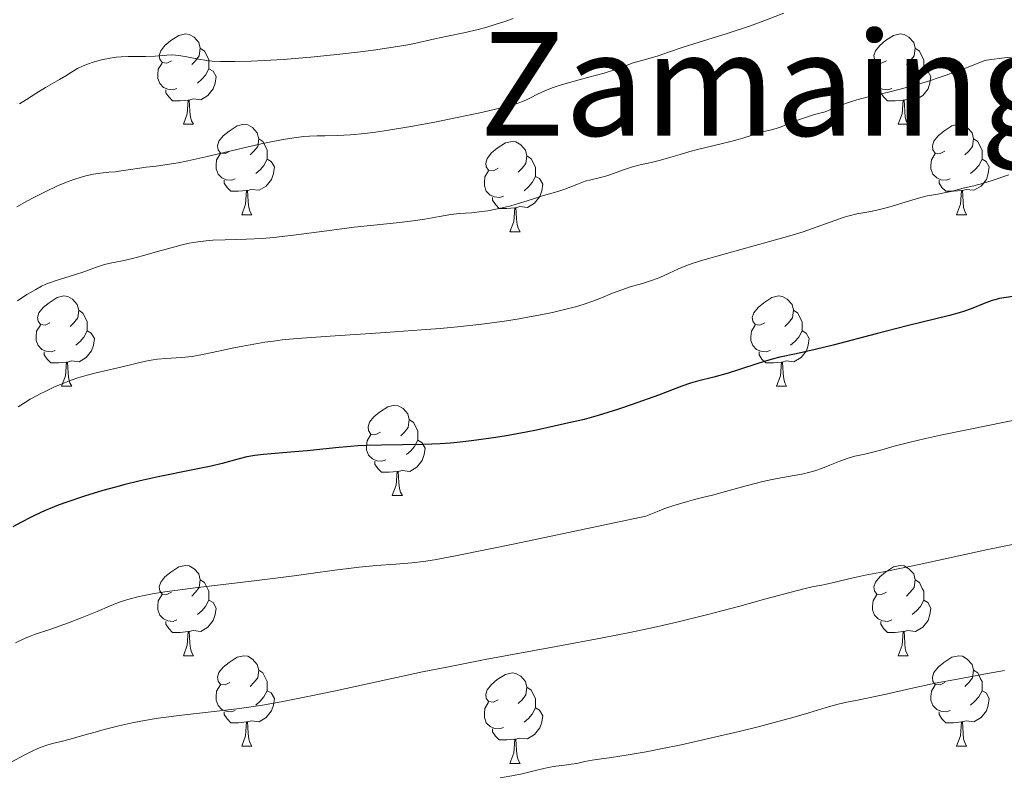
# Model space of a CAD drawing. Units: metres. Extents: x 657247 to 661770, y 4750659 to 4753732.
# Drawn here: x 658476 to 658586, y 4752286 to 4752370 of the extents above; entities that cross this region are included whole.
import ezdxf
from ezdxf.enums import TextEntityAlignment as Align

# ---------------------------------------------------------------- set-up
doc = ezdxf.new("R2010")
doc.units = ezdxf.units.M
doc.header["$MEASUREMENT"] = 0
for name, color, linetype, lineweight in [('Carátula', 7, 'Continuous', 0), ('Elementos auxiliares', 7, 'Continuous', 0), ('Entidades rústicas y varios', 7, 'Continuous', 0), ('Relieve y altimetría', 7, 'Continuous', 0), ('Textos de rotulación', 7, 'Continuous', 0)]:
    doc.layers.add(name, color=color, linetype=linetype, lineweight=lineweight)
doc.styles.add('Style-times', font='times.shx', dxfattribs={"bigfont": 'timesbig.shx'})

msp = doc.modelspace()

# ---------------------------------------------------------------- linework, layer by layer
at = {"layer": 'Carátula', "color": 7, "linetype": 'Continuous', "lineweight": 0}
msp.add_3dface([(657316.13, 4750658.69), (661769.92, 4750762.42), (661700.77, 4753731.61), (657246.98, 4753627.88)], dxfattribs=at)
at = {"layer": 'Elementos auxiliares', "color": 250, "linetype": 'Continuous', "lineweight": 0}
msp.add_3dface([(658190.44, 4751072.93), (661592.31, 4751152.16), (661537.78, 4753465.48), (658137.06, 4753386.25)], dxfattribs=at)
at = {"layer": 'Entidades rústicas y varios', "color": 92, "linetype": 'Continuous', "lineweight": 0, "flags": 128}
for points in [[(658493.18, 4752365.2), (658492.65, 4752364.93), (658492.12, 4752364.99), (658491.85, 4752365.36), (658491.8, 4752365.78), (658491.96, 4752366.3), (658492.44, 4752366.9), (658493.07, 4752367.43), (658493.97, 4752368.01), (658494.72, 4752368.17), (658495.14, 4752368.12), (658495.67, 4752367.8), (658496.2, 4752367.22), (658496.36, 4752366.58), (658496.25, 4752365.73), (658495.83, 4752365.2), (658495.41, 4752364.77)], [(658572.5, 4752365.2), (658571.97, 4752364.93), (658571.44, 4752364.99), (658571.18, 4752365.36), (658571.12, 4752365.78), (658571.28, 4752366.3), (658571.76, 4752366.9), (658572.4, 4752367.43), (658573.3, 4752368.01), (658574.04, 4752368.17), (658574.47, 4752368.12), (658575, 4752367.8), (658575.53, 4752367.22), (658575.69, 4752366.58), (658575.58, 4752365.73), (658575.15, 4752365.2), (658574.73, 4752364.77)], [(658496.36, 4752366.58), (658496.84, 4752366.26), (658497.15, 4752365.62), (658497.31, 4752365.3), (658497.31, 4752364.72), (658497.31, 4752364.3), (658496.94, 4752363.61), (658496.52, 4752363.13), (658496.04, 4752362.71)], [(658575.69, 4752366.58), (658576.16, 4752366.26), (658576.48, 4752365.62), (658576.64, 4752365.3), (658576.64, 4752364.72), (658576.64, 4752364.3), (658576.27, 4752363.61), (658575.85, 4752363.13), (658575.37, 4752362.71)], [(658493.76, 4752362.12), (658493.34, 4752361.96), (658492.75, 4752362.02), (658492.28, 4752362.23), (658491.85, 4752362.65), (658491.64, 4752363.24), (658491.64, 4752363.66), (658491.69, 4752364.24), (658492.12, 4752364.93)], [(658573.09, 4752362.12), (658572.66, 4752361.96), (658572.08, 4752362.02), (658571.6, 4752362.23), (658571.18, 4752362.65), (658570.96, 4752363.24), (658570.96, 4752363.66), (658571.02, 4752364.24), (658571.44, 4752364.93)], [(658497.31, 4752364.3), (658497.77, 4752364.05), (658498.11, 4752363.43), (658498, 4752362.71), (658497.79, 4752362.07), (658497.21, 4752361.33), (658496.41, 4752360.85), (658495.56, 4752360.95), (658495.13, 4752360.82)], [(658576.64, 4752364.3), (658577.09, 4752364.05), (658577.44, 4752363.43), (658577.33, 4752362.71), (658577.12, 4752362.07), (658576.53, 4752361.33), (658575.74, 4752360.85), (658574.89, 4752360.95), (658574.46, 4752360.82)], [(658495.02, 4752360.82), (658494.13, 4752360.74), (658493.29, 4752360.74), (658492.86, 4752361.17), (658492.54, 4752361.64), (658492.54, 4752361.96)], [(658574.35, 4752360.82), (658573.46, 4752360.74), (658572.61, 4752360.74), (658572.19, 4752361.17), (658571.87, 4752361.64), (658571.87, 4752361.96)], [(658494.48, 4752358.14), (658494.91, 4752359.3), (658495.02, 4752360.82), (658495.13, 4752360.82), (658495.17, 4752360.24), (658495.2, 4752359.55), (658495.27, 4752358.94), (658495.39, 4752358.54), (658495.6, 4752358.14)], [(658573.8, 4752358.14), (658574.24, 4752359.3), (658574.35, 4752360.82), (658574.46, 4752360.82), (658574.49, 4752360.24), (658574.53, 4752359.55), (658574.6, 4752358.94), (658574.71, 4752358.54), (658574.93, 4752358.14)], [(658494.48, 4752358.14), (658495.6, 4752358.14)], [(658499.65, 4752355.16), (658499.12, 4752354.9), (658498.59, 4752354.95), (658498.33, 4752355.32), (658498.27, 4752355.75), (658498.43, 4752356.27), (658498.91, 4752356.86), (658499.55, 4752357.39), (658500.45, 4752357.98), (658501.19, 4752358.14), (658501.62, 4752358.08), (658502.15, 4752357.77), (658502.68, 4752357.18), (658502.84, 4752356.54), (658502.73, 4752355.69), (658502.3, 4752355.16), (658501.88, 4752354.74)], [(658573.8, 4752358.14), (658574.93, 4752358.14)], [(658578.98, 4752355.16), (658578.45, 4752354.9), (658577.92, 4752354.95), (658577.65, 4752355.32), (658577.6, 4752355.75), (658577.76, 4752356.27), (658578.24, 4752356.86), (658578.87, 4752357.39), (658579.77, 4752357.98), (658580.52, 4752358.14), (658580.94, 4752358.08), (658581.47, 4752357.77), (658582, 4752357.18), (658582.16, 4752356.54), (658582.05, 4752355.69), (658581.63, 4752355.16), (658581.21, 4752354.74)], [(658502.84, 4752356.54), (658503.31, 4752356.23), (658503.63, 4752355.59), (658503.79, 4752355.27), (658503.79, 4752354.69), (658503.79, 4752354.26), (658503.42, 4752353.57), (658503, 4752353.09), (658502.52, 4752352.67)], [(658529.42, 4752353.26), (658528.89, 4752352.99), (658528.36, 4752353.05), (658528.1, 4752353.42), (658528.04, 4752353.84), (658528.2, 4752354.36), (658528.68, 4752354.96), (658529.32, 4752355.49), (658530.22, 4752356.07), (658530.96, 4752356.23), (658531.39, 4752356.18), (658531.92, 4752355.86), (658532.45, 4752355.28), (658532.61, 4752354.64), (658532.5, 4752353.79), (658532.07, 4752353.26), (658531.65, 4752352.83)], [(658582.16, 4752356.54), (658582.64, 4752356.23), (658582.95, 4752355.59), (658583.11, 4752355.27), (658583.11, 4752354.69), (658583.11, 4752354.26), (658582.74, 4752353.57), (658582.32, 4752353.09), (658581.84, 4752352.67)], [(658500.24, 4752352.08), (658499.81, 4752351.92), (658499.23, 4752351.98), (658498.75, 4752352.19), (658498.33, 4752352.62), (658498.11, 4752353.2), (658498.11, 4752353.62), (658498.17, 4752354.21), (658498.59, 4752354.9)], [(658579.56, 4752352.08), (658579.14, 4752351.92), (658578.55, 4752351.98), (658578.08, 4752352.19), (658577.65, 4752352.62), (658577.44, 4752353.2), (658577.44, 4752353.62), (658577.49, 4752354.21), (658577.92, 4752354.9)], [(658503.79, 4752354.26), (658504.24, 4752354.01), (658504.59, 4752353.4), (658504.48, 4752352.67), (658504.27, 4752352.03), (658503.68, 4752351.29), (658502.89, 4752350.81), (658502.04, 4752350.92), (658501.61, 4752350.79)], [(658532.61, 4752354.64), (658533.08, 4752354.32), (658533.4, 4752353.68), (658533.56, 4752353.36), (658533.56, 4752352.78), (658533.56, 4752352.36), (658533.19, 4752351.67), (658532.77, 4752351.19), (658532.29, 4752350.77)], [(658583.11, 4752354.26), (658583.57, 4752354.01), (658583.91, 4752353.4), (658583.8, 4752352.67), (658583.59, 4752352.03), (658583.01, 4752351.29), (658582.21, 4752350.81), (658581.36, 4752350.92), (658580.93, 4752350.79)], [(658530.01, 4752350.18), (658529.58, 4752350.02), (658529, 4752350.08), (658528.52, 4752350.29), (658528.1, 4752350.71), (658527.88, 4752351.3), (658527.88, 4752351.72), (658527.94, 4752352.3), (658528.36, 4752352.99)], [(658501.5, 4752350.79), (658500.61, 4752350.7), (658499.76, 4752350.7), (658499.34, 4752351.13), (658499.02, 4752351.61), (658499.02, 4752351.92)], [(658533.56, 4752352.36), (658534.01, 4752352.11), (658534.36, 4752351.49), (658534.25, 4752350.77), (658534.04, 4752350.13), (658533.45, 4752349.39), (658532.66, 4752348.91), (658531.81, 4752349.01), (658531.38, 4752348.88)], [(658580.82, 4752350.79), (658579.93, 4752350.7), (658579.09, 4752350.7), (658578.66, 4752351.13), (658578.34, 4752351.61), (658578.34, 4752351.92)], [(658500.95, 4752348.1), (658501.39, 4752349.26), (658501.5, 4752350.79), (658501.61, 4752350.79), (658501.64, 4752350.2), (658501.68, 4752349.52), (658501.75, 4752348.9), (658501.86, 4752348.5), (658502.08, 4752348.1)], [(658580.28, 4752348.1), (658580.71, 4752349.26), (658580.82, 4752350.79), (658580.93, 4752350.79), (658580.97, 4752350.2), (658581, 4752349.52), (658581.07, 4752348.9), (658581.19, 4752348.5), (658581.4, 4752348.1)], [(658531.27, 4752348.88), (658530.38, 4752348.8), (658529.53, 4752348.8), (658529.11, 4752349.23), (658528.79, 4752349.7), (658528.79, 4752350.02)], [(658530.72, 4752346.2), (658531.16, 4752347.36), (658531.27, 4752348.88), (658531.38, 4752348.88), (658531.41, 4752348.3), (658531.45, 4752347.61), (658531.52, 4752347), (658531.63, 4752346.6), (658531.85, 4752346.2)], [(658500.95, 4752348.1), (658502.08, 4752348.1)], [(658580.28, 4752348.1), (658581.4, 4752348.1)], [(658530.72, 4752346.2), (658531.85, 4752346.2)], [(658479.67, 4752336.12), (658479.14, 4752335.85), (658478.61, 4752335.9), (658478.35, 4752336.28), (658478.29, 4752336.7), (658478.45, 4752337.22), (658478.93, 4752337.82), (658479.57, 4752338.34), (658480.47, 4752338.93), (658481.21, 4752339.09), (658481.64, 4752339.04), (658482.17, 4752338.72), (658482.7, 4752338.14), (658482.86, 4752337.5), (658482.75, 4752336.64), (658482.32, 4752336.12), (658481.9, 4752335.69)], [(658559, 4752336.12), (658558.47, 4752335.85), (658557.94, 4752335.9), (658557.68, 4752336.28), (658557.62, 4752336.7), (658557.78, 4752337.22), (658558.26, 4752337.82), (658558.9, 4752338.34), (658559.8, 4752338.93), (658560.54, 4752339.09), (658560.97, 4752339.04), (658561.5, 4752338.72), (658562.03, 4752338.14), (658562.19, 4752337.5), (658562.08, 4752336.64), (658561.65, 4752336.12), (658561.23, 4752335.69)], [(658482.86, 4752337.5), (658483.33, 4752337.18), (658483.65, 4752336.54), (658483.81, 4752336.22), (658483.81, 4752335.64), (658483.81, 4752335.22), (658483.44, 4752334.52), (658483.02, 4752334.04), (658482.54, 4752333.62)], [(658562.19, 4752337.5), (658562.66, 4752337.18), (658562.98, 4752336.54), (658563.14, 4752336.22), (658563.14, 4752335.64), (658563.14, 4752335.22), (658562.77, 4752334.52), (658562.35, 4752334.04), (658561.87, 4752333.62)], [(658480.26, 4752333.04), (658479.83, 4752332.88), (658479.25, 4752332.94), (658478.77, 4752333.14), (658478.35, 4752333.57), (658478.13, 4752334.16), (658478.13, 4752334.58), (658478.19, 4752335.16), (658478.61, 4752335.85)], [(658483.81, 4752335.22), (658484.26, 4752334.96), (658484.61, 4752334.35), (658484.5, 4752333.62), (658484.29, 4752332.98), (658483.7, 4752332.24), (658482.91, 4752331.76), (658482.06, 4752331.87), (658481.63, 4752331.74)], [(658559.59, 4752333.04), (658559.16, 4752332.88), (658558.58, 4752332.94), (658558.1, 4752333.14), (658557.68, 4752333.57), (658557.46, 4752334.16), (658557.46, 4752334.58), (658557.52, 4752335.16), (658557.94, 4752335.85)], [(658563.14, 4752335.22), (658563.59, 4752334.96), (658563.94, 4752334.35), (658563.83, 4752333.62), (658563.62, 4752332.98), (658563.03, 4752332.24), (658562.24, 4752331.76), (658561.39, 4752331.87), (658560.96, 4752331.74)], [(658481.52, 4752331.74), (658480.63, 4752331.66), (658479.78, 4752331.66), (658479.36, 4752332.08), (658479.04, 4752332.56), (658479.04, 4752332.88)], [(658560.85, 4752331.74), (658559.96, 4752331.66), (658559.11, 4752331.66), (658558.69, 4752332.08), (658558.37, 4752332.56), (658558.37, 4752332.88)], [(658480.97, 4752329.06), (658481.41, 4752330.22), (658481.52, 4752331.74), (658481.63, 4752331.74), (658481.66, 4752331.16), (658481.7, 4752330.47), (658481.77, 4752329.86), (658481.88, 4752329.46), (658482.1, 4752329.06)], [(658560.3, 4752329.06), (658560.74, 4752330.22), (658560.85, 4752331.74), (658560.96, 4752331.74), (658560.99, 4752331.16), (658561.03, 4752330.47), (658561.1, 4752329.86), (658561.21, 4752329.46), (658561.43, 4752329.06)], [(658480.97, 4752329.06), (658482.1, 4752329.06)], [(658560.3, 4752329.06), (658561.43, 4752329.06)], [(658516.36, 4752323.98), (658515.84, 4752323.71), (658515.3, 4752323.76), (658515.04, 4752324.14), (658514.98, 4752324.56), (658515.14, 4752325.08), (658515.62, 4752325.68), (658516.26, 4752326.2), (658517.16, 4752326.79), (658517.9, 4752326.95), (658518.33, 4752326.9), (658518.86, 4752326.58), (658519.39, 4752326), (658519.55, 4752325.36), (658519.44, 4752324.5), (658519.02, 4752323.98), (658518.6, 4752323.55)], [(658519.55, 4752325.36), (658520.02, 4752325.04), (658520.34, 4752324.4), (658520.5, 4752324.08), (658520.5, 4752323.5), (658520.5, 4752323.08), (658520.13, 4752322.38), (658519.71, 4752321.9), (658519.23, 4752321.48)], [(658516.95, 4752320.9), (658516.52, 4752320.74), (658515.94, 4752320.8), (658515.46, 4752321), (658515.04, 4752321.43), (658514.82, 4752322.02), (658514.82, 4752322.44), (658514.88, 4752323.02), (658515.3, 4752323.71)], [(658520.5, 4752323.08), (658520.96, 4752322.82), (658521.3, 4752322.21), (658521.19, 4752321.48), (658520.98, 4752320.84), (658520.4, 4752320.1), (658519.6, 4752319.62), (658518.75, 4752319.73), (658518.32, 4752319.6)], [(658518.21, 4752319.6), (658517.32, 4752319.52), (658516.48, 4752319.52), (658516.05, 4752319.94), (658515.73, 4752320.42), (658515.73, 4752320.74)], [(658517.66, 4752316.92), (658518.1, 4752318.08), (658518.21, 4752319.6), (658518.32, 4752319.6), (658518.36, 4752319.02), (658518.39, 4752318.33), (658518.46, 4752317.72), (658518.58, 4752317.32), (658518.79, 4752316.92)], [(658517.66, 4752316.92), (658518.79, 4752316.92)], [(658493.18, 4752306.21), (658492.65, 4752305.94), (658492.12, 4752306), (658491.85, 4752306.37), (658491.8, 4752306.79), (658491.96, 4752307.31), (658492.44, 4752307.91), (658493.07, 4752308.44), (658493.97, 4752309.02), (658494.72, 4752309.18), (658495.14, 4752309.13), (658495.67, 4752308.81), (658496.2, 4752308.23), (658496.36, 4752307.59), (658496.25, 4752306.74), (658495.83, 4752306.21), (658495.41, 4752305.78)], [(658572.5, 4752306.21), (658571.97, 4752305.94), (658571.44, 4752306), (658571.18, 4752306.37), (658571.12, 4752306.79), (658571.28, 4752307.31), (658571.76, 4752307.91), (658572.4, 4752308.44), (658573.3, 4752309.02), (658574.04, 4752309.18), (658574.47, 4752309.13), (658575, 4752308.81), (658575.53, 4752308.23), (658575.69, 4752307.59), (658575.58, 4752306.74), (658575.15, 4752306.21), (658574.73, 4752305.78)], [(658496.36, 4752307.59), (658496.84, 4752307.27), (658497.15, 4752306.63), (658497.31, 4752306.31), (658497.31, 4752305.73), (658497.31, 4752305.31), (658496.94, 4752304.62), (658496.52, 4752304.14), (658496.04, 4752303.72)], [(658575.69, 4752307.59), (658576.16, 4752307.27), (658576.48, 4752306.63), (658576.64, 4752306.31), (658576.64, 4752305.73), (658576.64, 4752305.31), (658576.27, 4752304.62), (658575.85, 4752304.14), (658575.37, 4752303.72)], [(658493.76, 4752303.13), (658493.34, 4752302.97), (658492.75, 4752303.03), (658492.28, 4752303.24), (658491.85, 4752303.66), (658491.64, 4752304.25), (658491.64, 4752304.67), (658491.69, 4752305.25), (658492.12, 4752305.94)], [(658573.09, 4752303.13), (658572.66, 4752302.97), (658572.08, 4752303.03), (658571.6, 4752303.24), (658571.18, 4752303.66), (658570.96, 4752304.25), (658570.96, 4752304.67), (658571.02, 4752305.25), (658571.44, 4752305.94)], [(658497.31, 4752305.31), (658497.77, 4752305.06), (658498.11, 4752304.44), (658498, 4752303.72), (658497.79, 4752303.08), (658497.21, 4752302.34), (658496.41, 4752301.86), (658495.56, 4752301.96), (658495.13, 4752301.83)], [(658576.64, 4752305.31), (658577.09, 4752305.06), (658577.44, 4752304.44), (658577.33, 4752303.72), (658577.12, 4752303.08), (658576.53, 4752302.34), (658575.74, 4752301.86), (658574.89, 4752301.96), (658574.46, 4752301.83)], [(658495.02, 4752301.83), (658494.13, 4752301.75), (658493.29, 4752301.75), (658492.86, 4752302.18), (658492.54, 4752302.65), (658492.54, 4752302.97)], [(658574.35, 4752301.83), (658573.46, 4752301.75), (658572.61, 4752301.75), (658572.19, 4752302.18), (658571.87, 4752302.65), (658571.87, 4752302.97)], [(658494.48, 4752299.15), (658494.91, 4752300.31), (658495.02, 4752301.83), (658495.13, 4752301.83), (658495.17, 4752301.25), (658495.2, 4752300.56), (658495.27, 4752299.95), (658495.39, 4752299.55), (658495.6, 4752299.15)], [(658573.8, 4752299.15), (658574.24, 4752300.31), (658574.35, 4752301.83), (658574.46, 4752301.83), (658574.49, 4752301.25), (658574.53, 4752300.56), (658574.6, 4752299.95), (658574.71, 4752299.55), (658574.93, 4752299.15)], [(658494.48, 4752299.15), (658495.6, 4752299.15)], [(658499.65, 4752296.17), (658499.12, 4752295.91), (658498.59, 4752295.96), (658498.33, 4752296.33), (658498.27, 4752296.76), (658498.43, 4752297.28), (658498.91, 4752297.87), (658499.55, 4752298.4), (658500.45, 4752298.99), (658501.19, 4752299.15), (658501.62, 4752299.09), (658502.15, 4752298.78), (658502.68, 4752298.19), (658502.84, 4752297.55), (658502.73, 4752296.7), (658502.3, 4752296.17), (658501.88, 4752295.75)], [(658573.8, 4752299.15), (658574.93, 4752299.15)], [(658578.98, 4752296.17), (658578.45, 4752295.91), (658577.92, 4752295.96), (658577.65, 4752296.33), (658577.6, 4752296.76), (658577.76, 4752297.28), (658578.24, 4752297.87), (658578.87, 4752298.4), (658579.77, 4752298.99), (658580.52, 4752299.15), (658580.94, 4752299.09), (658581.47, 4752298.78), (658582, 4752298.19), (658582.16, 4752297.55), (658582.05, 4752296.7), (658581.63, 4752296.17), (658581.21, 4752295.75)], [(658502.84, 4752297.55), (658503.31, 4752297.24), (658503.63, 4752296.6), (658503.79, 4752296.28), (658503.79, 4752295.7), (658503.79, 4752295.27), (658503.42, 4752294.58), (658503, 4752294.1), (658502.52, 4752293.68)], [(658529.42, 4752294.27), (658528.89, 4752294), (658528.36, 4752294.06), (658528.1, 4752294.43), (658528.04, 4752294.85), (658528.2, 4752295.37), (658528.68, 4752295.97), (658529.32, 4752296.5), (658530.22, 4752297.08), (658530.96, 4752297.24), (658531.39, 4752297.19), (658531.92, 4752296.87), (658532.45, 4752296.29), (658532.61, 4752295.65), (658532.5, 4752294.8), (658532.07, 4752294.27), (658531.65, 4752293.84)], [(658582.16, 4752297.55), (658582.64, 4752297.24), (658582.95, 4752296.6), (658583.11, 4752296.28), (658583.11, 4752295.7), (658583.11, 4752295.27), (658582.74, 4752294.58), (658582.32, 4752294.1), (658581.84, 4752293.68)], [(658500.24, 4752293.09), (658499.81, 4752292.93), (658499.23, 4752292.99), (658498.75, 4752293.2), (658498.33, 4752293.63), (658498.11, 4752294.21), (658498.11, 4752294.63), (658498.17, 4752295.22), (658498.59, 4752295.91)], [(658579.56, 4752293.09), (658579.14, 4752292.93), (658578.55, 4752292.99), (658578.08, 4752293.2), (658577.65, 4752293.63), (658577.44, 4752294.21), (658577.44, 4752294.63), (658577.49, 4752295.22), (658577.92, 4752295.91)], [(658503.79, 4752295.27), (658504.24, 4752295.02), (658504.59, 4752294.41), (658504.48, 4752293.68), (658504.27, 4752293.04), (658503.68, 4752292.3), (658502.89, 4752291.82), (658502.04, 4752291.93), (658501.61, 4752291.8)], [(658532.61, 4752295.65), (658533.08, 4752295.33), (658533.4, 4752294.69), (658533.56, 4752294.37), (658533.56, 4752293.79), (658533.56, 4752293.37), (658533.19, 4752292.68), (658532.77, 4752292.2), (658532.29, 4752291.78)], [(658583.11, 4752295.27), (658583.57, 4752295.02), (658583.91, 4752294.41), (658583.8, 4752293.68), (658583.59, 4752293.04), (658583.01, 4752292.3), (658582.21, 4752291.82), (658581.36, 4752291.93), (658580.93, 4752291.8)], [(658530.01, 4752291.19), (658529.58, 4752291.03), (658529, 4752291.09), (658528.52, 4752291.3), (658528.1, 4752291.72), (658527.88, 4752292.31), (658527.88, 4752292.73), (658527.94, 4752293.31), (658528.36, 4752294)], [(658501.5, 4752291.8), (658500.61, 4752291.71), (658499.76, 4752291.71), (658499.34, 4752292.14), (658499.02, 4752292.62), (658499.02, 4752292.93)], [(658533.56, 4752293.37), (658534.01, 4752293.12), (658534.36, 4752292.5), (658534.25, 4752291.78), (658534.04, 4752291.14), (658533.45, 4752290.4), (658532.66, 4752289.92), (658531.81, 4752290.02), (658531.38, 4752289.89)], [(658580.82, 4752291.8), (658579.93, 4752291.71), (658579.09, 4752291.71), (658578.66, 4752292.14), (658578.34, 4752292.62), (658578.34, 4752292.93)], [(658500.95, 4752289.11), (658501.39, 4752290.27), (658501.5, 4752291.8), (658501.61, 4752291.8), (658501.64, 4752291.21), (658501.68, 4752290.53), (658501.75, 4752289.91), (658501.86, 4752289.51), (658502.08, 4752289.11)], [(658580.28, 4752289.11), (658580.71, 4752290.27), (658580.82, 4752291.8), (658580.93, 4752291.8), (658580.97, 4752291.21), (658581, 4752290.53), (658581.07, 4752289.91), (658581.19, 4752289.51), (658581.4, 4752289.11)], [(658531.27, 4752289.89), (658530.38, 4752289.81), (658529.53, 4752289.81), (658529.11, 4752290.24), (658528.79, 4752290.71), (658528.79, 4752291.03)], [(658530.72, 4752287.21), (658531.16, 4752288.37), (658531.27, 4752289.89), (658531.38, 4752289.89), (658531.41, 4752289.31), (658531.45, 4752288.62), (658531.52, 4752288.01), (658531.63, 4752287.61), (658531.85, 4752287.21)], [(658500.95, 4752289.11), (658502.08, 4752289.11)], [(658580.28, 4752289.11), (658581.4, 4752289.11)], [(658530.72, 4752287.21), (658531.85, 4752287.21)]]:
    msp.add_lwpolyline(points, dxfattribs=at)
at = {"layer": 'Relieve y altimetría', "color": 36, "linetype": 'Continuous', "lineweight": 0, "flags": 128}
for points, elevation in [([(658561.13, 4752370.48), (658559.18, 4752369.72), (658557.43, 4752369.08), (658554.84, 4752368.23), (658551.72, 4752367.25), (658549.83, 4752366.65)], 1035), ([(658531.08, 4752369.89), (658530.16, 4752369.55), (658529.09, 4752369.2), (658528.03, 4752368.88), (658527.18, 4752368.65), (658525.61, 4752368.29), (658523.8, 4752367.91), (658522.4, 4752367.61), (658520.13, 4752367.11), (658519.39, 4752366.97), (658517.98, 4752366.72), (658515.82, 4752366.39), (658514.12, 4752366.17), (658511.83, 4752365.91), (658508.61, 4752365.59), (658505.54, 4752365.34), (658503.48, 4752365.22), (658502.01, 4752365.16), (658500.18, 4752365.11), (658498.6, 4752365.12), (658497.69, 4752365.16), (658497.1, 4752365.22), (658496.15, 4752365.38), (658494.68, 4752365.67), (658493.94, 4752365.79), (658493.6, 4752365.83), (658493.29, 4752365.84), (658492.63, 4752365.81), (658491.34, 4752365.71), (658490.26, 4752365.67), (658489.14, 4752365.67), (658488.34, 4752365.66), (658487.57, 4752365.62), (658487.02, 4752365.58), (658486.34, 4752365.48), (658485.4, 4752365.3), (658484.48, 4752365.04), (658483.83, 4752364.82), (658483.35, 4752364.62), (658482.72, 4752364.32), (658482.07, 4752363.94), (658481.44, 4752363.52), (658480.74, 4752363.1), (658479.18, 4752362.21), (658478.09, 4752361.54), (658477.07, 4752360.89), (658476.3, 4752360.42)], 1030), ([(658549.83, 4752366.65), (658548.32, 4752366.15), (658547.17, 4752365.74), (658546.56, 4752365.54), (658545.88, 4752365.36), (658545.05, 4752365.15), (658544.41, 4752364.95), (658543.54, 4752364.64), (658542.31, 4752364.19), (658541.17, 4752363.83), (658539.47, 4752363.37), (658537.34, 4752362.78), (658536.09, 4752362.41), (658535.41, 4752362.17), (658534.59, 4752361.84), (658533.78, 4752361.47), (658532.99, 4752361.08), (658532.48, 4752360.83), (658532, 4752360.63), (658531.62, 4752360.49), (658531.06, 4752360.31), (658529.88, 4752359.99), (658527.55, 4752359.46), (658524.67, 4752358.85), (658522.4, 4752358.39), (658519.73, 4752357.89), (658517.24, 4752357.47), (658515.81, 4752357.25), (658514.6, 4752357.1), (658513.01, 4752356.96), (658511.54, 4752356.89), (658510.19, 4752356.87), (658509.32, 4752356.86), (658508.48, 4752356.82), (658507.85, 4752356.77), (658507.02, 4752356.67), (658505.76, 4752356.48), (658504.39, 4752356.24), (658503.11, 4752355.97), (658500.41, 4752355.33), (658496.98, 4752354.52), (658494.98, 4752354.08), (658493.92, 4752353.87), (658492.67, 4752353.66), (658491.46, 4752353.5), (658490.34, 4752353.37), (658489.6, 4752353.28), (658488.61, 4752353.14), (658487.59, 4752352.97), (658486.94, 4752352.88), (658486.21, 4752352.82), (658485.28, 4752352.73), (658484.52, 4752352.61), (658483.65, 4752352.41), (658483.02, 4752352.23), (658482.45, 4752352.04), (658481.82, 4752351.81), (658480.58, 4752351.33), (658479.05, 4752350.62), (658477.95, 4752350.06), (658477.12, 4752349.62), (658476.01, 4752348.98)], 1035), ([(658586.33, 4752365.59), (658585.29, 4752365.47), (658584.21, 4752365.34), (658583.59, 4752365.24), (658583.23, 4752365.13), (658582.59, 4752364.89), (658581.37, 4752364.4), (658580.1, 4752363.92), (658578.48, 4752363.36), (658577.16, 4752362.93), (658575.56, 4752362.45), (658574.02, 4752362.02), (658572.72, 4752361.69), (658570.48, 4752361.17), (658569.23, 4752360.85), (658568.5, 4752360.62), (658567.56, 4752360.29), (658567.08, 4752360.11), (658565.72, 4752359.53), (658564.52, 4752359.22), (658563.65, 4752358.94), (658562.54, 4752358.55), (658561.43, 4752358.11), (658560.81, 4752357.87), (658560.38, 4752357.72), (658559.74, 4752357.54), (658558.9, 4752357.34), (658558.33, 4752357.19), (658557.61, 4752356.95), (658556.58, 4752356.61), (658555.8, 4752356.38), (658555.07, 4752356.2), (658551.54, 4752355.33), (658550.69, 4752355.11), (658549.62, 4752354.8), (658548.31, 4752354.4), (658547.44, 4752354.15), (658546.4, 4752353.91), (658545.18, 4752353.65), (658544.33, 4752353.42), (658543.34, 4752353.08), (658542.23, 4752352.66)], 1040), ([(658542.23, 4752352.66), (658541.48, 4752352.41), (658540.63, 4752352.19), (658539.7, 4752351.99), (658539.06, 4752351.81), (658538.33, 4752351.54), (658537.47, 4752351.18), (658536.83, 4752350.94), (658536.04, 4752350.69), (658535.11, 4752350.43), (658534.45, 4752350.24), (658533.66, 4752349.99), (658532.64, 4752349.64), (658531.79, 4752349.37), (658530.81, 4752349.1), (658530.04, 4752348.91), (658529.14, 4752348.71), (658528.28, 4752348.55), (658527.62, 4752348.45), (658526.46, 4752348.33), (658525.12, 4752348.23), (658524.15, 4752348.12), (658522.9, 4752347.91), (658521.28, 4752347.6), (658519.98, 4752347.41), (658518.13, 4752347.21), (658515.61, 4752346.96), (658513.45, 4752346.71), (658510.41, 4752346.31), (658506.7, 4752345.83), (658504.48, 4752345.58), (658503.24, 4752345.48), (658501.49, 4752345.39), (658499.12, 4752345.32), (658497.76, 4752345.26), (658497.02, 4752345.21), (658496.07, 4752345.08), (658495.14, 4752344.93), (658494.34, 4752344.75), (658493.14, 4752344.44), (658491.61, 4752344.01), (658489.93, 4752343.53), (658488.84, 4752343.24), (658487.72, 4752343), (658486.55, 4752342.77), (658485.74, 4752342.57), (658484.73, 4752342.25), (658483.53, 4752341.81), (658482.38, 4752341.43), (658480.27, 4752340.75), (658479.23, 4752340.38), (658478.74, 4752340.16), (658478.1, 4752339.82), (658477.1, 4752339.23), (658476.08, 4752338.55)], 1040), ([(658586.07, 4752352.53), (658584.22, 4752351.91), (658583.15, 4752351.56), (658582.19, 4752351.3), (658581.16, 4752351.07), (658580.45, 4752350.89), (658579.69, 4752350.69), (658579.08, 4752350.56), (658578.21, 4752350.4), (658577.04, 4752350.19), (658576.06, 4752349.95), (658574.69, 4752349.55), (658573.03, 4752349.03)], 1045), ([(658573.03, 4752349.03), (658572.02, 4752348.74), (658571.44, 4752348.6), (658570.55, 4752348.43), (658569.23, 4752348.19), (658568.37, 4752347.99), (658567.82, 4752347.82), (658566.78, 4752347.45), (658564.83, 4752346.75), (658563.25, 4752346.21), (658562.04, 4752345.84), (658559.51, 4752345.12), (658554.74, 4752343.8), (658552.11, 4752343.05), (658550.96, 4752342.67), (658550.24, 4752342.42), (658549.35, 4752342.05), (658548.39, 4752341.62), (658547.35, 4752341.15), (658546.54, 4752340.83), (658545.43, 4752340.47), (658544.08, 4752340.08), (658543.13, 4752339.77), (658542.09, 4752339.38), (658540.87, 4752338.88), (658539.93, 4752338.52), (658538.86, 4752338.15), (658537.98, 4752337.89), (658536.78, 4752337.58), (658535.44, 4752337.26), (658534.35, 4752337.03), (658532.91, 4752336.76), (658531.74, 4752336.55), (658530.12, 4752336.29), (658527.61, 4752335.96), (658524.89, 4752335.65), (658522.99, 4752335.47), (658520.92, 4752335.31), (658516.91, 4752335.04), (658510.77, 4752334.64), (658507.11, 4752334.36), (658505.46, 4752334.2), (658504.49, 4752334.08), (658503.51, 4752333.94), (658501.06, 4752333.53), (658499.88, 4752333.3), (658498.39, 4752332.96), (658496.6, 4752332.58), (658495.46, 4752332.38), (658494.29, 4752332.27), (658492.53, 4752332.15), (658491.59, 4752332.07), (658491.14, 4752332.01), (658490.67, 4752331.92), (658489.78, 4752331.72), (658488.33, 4752331.36), (658487.22, 4752331.09), (658486.11, 4752330.84), (658484.8, 4752330.54), (658483.82, 4752330.29), (658482.75, 4752329.98), (658482.02, 4752329.75), (658481.27, 4752329.46), (658480.1, 4752328.95), (658479.06, 4752328.46), (658478.72, 4752328.29), (658478.11, 4752327.97), (658477.49, 4752327.62), (658476.73, 4752327.16), (658476.13, 4752326.78)], 1045), ([(658587.43, 4752325.43), (658581.81, 4752324.31), (658578.52, 4752323.64), (658576.84, 4752323.27), (658574.99, 4752322.82), (658573.35, 4752322.4), (658571.98, 4752322.02), (658571.14, 4752321.79), (658570.09, 4752321.54), (658569, 4752321.29), (658568.26, 4752321.08), (658567.34, 4752320.75), (658566.23, 4752320.3), (658565.41, 4752319.98), (658564.54, 4752319.68), (658563.86, 4752319.49), (658563.31, 4752319.36), (658562.27, 4752319.16), (658560.39, 4752318.83), (658559.82, 4752318.72), (658558.77, 4752318.48), (658556.92, 4752318), (658554.65, 4752317.37), (658553.2, 4752316.98), (658552.22, 4752316.74), (658551.2, 4752316.49), (658550.42, 4752316.29), (658549.55, 4752316.03), (658548.8, 4752315.79), (658547.81, 4752315.44), (658547.28, 4752315.24), (658545.82, 4752314.65), (658539.85, 4752313.37), (658531.26, 4752311.56), (658524.85, 4752310.26), (658522.35, 4752309.8), (658521.14, 4752309.61), (658519.84, 4752309.46), (658518.06, 4752309.33), (658515.89, 4752309.18), (658513.98, 4752308.98), (658510.99, 4752308.6), (658506.78, 4752308.01), (658502.62, 4752307.49), (658495.79, 4752306.68), (658492.41, 4752306.25), (658491.07, 4752306.03), (658490.14, 4752305.85), (658489.41, 4752305.69), (658488.56, 4752305.46), (658487.94, 4752305.28), (658487.18, 4752305.01), (658486.3, 4752304.66), (658484.9, 4752304.07), (658483.24, 4752303.39), (658481.74, 4752302.81), (658479.76, 4752302.12), (658477.97, 4752301.52), (658477.57, 4752301.38), (658476.94, 4752301.12), (658475.84, 4752300.59)], 1055), ([(658588.13, 4752311.85), (658583.77, 4752310.94), (658576.14, 4752309.28), (658574.36, 4752308.9), (658572.19, 4752308.46), (658570.13, 4752308.08), (658569.14, 4752307.89), (658568.18, 4752307.66), (658567.11, 4752307.38), (658566.32, 4752307.19), (658565.34, 4752307), (658564.25, 4752306.79), (658563.32, 4752306.58), (658561.77, 4752306.19), (658559.12, 4752305.46), (658556.23, 4752304.66), (658554.23, 4752304.12), (658552.55, 4752303.69), (658549.24, 4752302.89), (658546.66, 4752302.3), (658544.02, 4752301.75), (658540.99, 4752301.14), (658535.84, 4752300.17), (658527.96, 4752298.72), (658523.71, 4752297.9), (658521, 4752297.35), (658516.08, 4752296.28), (658511.35, 4752295.25), (658508.3, 4752294.61), (658505.35, 4752294.04), (658503.27, 4752293.68), (658500.7, 4752293.3), (658497.88, 4752292.95), (658494.31, 4752292.55), (658491.7, 4752292.22), (658490.15, 4752291.98), (658488.99, 4752291.76), (658487.31, 4752291.38), (658485.7, 4752290.97), (658484.96, 4752290.76), (658483.17, 4752290.25), (658481.9, 4752289.89), (658480.93, 4752289.64), (658479.97, 4752289.4), (658479.33, 4752289.21), (658478.69, 4752288.99), (658478.24, 4752288.82), (658477.78, 4752288.61), (658476.87, 4752288.14), (658475.36, 4752287.35)], 1060), ([(658585.61, 4752297.52), (658583.73, 4752297.17), (658580.39, 4752296.57), (658577.9, 4752296.1), (658575.2, 4752295.52), (658572.47, 4752294.9), (658570.9, 4752294.55), (658569.47, 4752294.27), (658568.09, 4752294.01), (658567.14, 4752293.79), (658565.82, 4752293.4), (658563.88, 4752292.8), (658562.13, 4752292.29), (658560.06, 4752291.73), (658558.4, 4752291.3), (658556.16, 4752290.74), (658552.94, 4752289.99), (658549.71, 4752289.28), (658547.48, 4752288.82), (658545.85, 4752288.5), (658543.83, 4752288.14), (658542.01, 4752287.85), (658540.61, 4752287.67), (658539.84, 4752287.56), (658539.04, 4752287.4), (658538.15, 4752287.21), (658537.53, 4752287.11), (658536.78, 4752287.02), (658535.8, 4752286.91), (658534.95, 4752286.75), (658533.69, 4752286.46), (658532.08, 4752286.06), (658530.94, 4752285.82), (658529.63, 4752285.61)], 1065)]:
    msp.add_lwpolyline(points, dxfattribs=dict(at, elevation=elevation))
at = {"layer": 'Relieve y altimetría', "color": 36, "linetype": 'Continuous', "lineweight": 30, "elevation": 1050, "flags": 128}
msp.add_lwpolyline([(658586.54, 4752339.04), (658585.06, 4752338.8), (658584.53, 4752338.67), (658584.25, 4752338.59), (658583.35, 4752338.24), (658581.9, 4752337.66), (658581.04, 4752337.36), (658580.57, 4752337.21), (658579.51, 4752336.92), (658574.82, 4752335.76), (658571.37, 4752334.87), (658566.59, 4752333.64), (658564.6, 4752333.14), (658562.5, 4752332.66), (658560.68, 4752332.28), (658559.84, 4752332.06), (658558.35, 4752331.61), (658556.08, 4752330.87), (658554.95, 4752330.52), (658553.36, 4752330.09), (658551.53, 4752329.62), (658550.77, 4752329.41), (658549.78, 4752329.08), (658547.21, 4752328.08), (658544.28, 4752327.04), (658542.67, 4752326.49), (658540.5, 4752325.8), (658538.94, 4752325.37), (658538.15, 4752325.19), (658537.24, 4752325), (658536.79, 4752324.9), (658535.62, 4752324.63), (658533.68, 4752324.19), (658532.52, 4752323.95), (658530.53, 4752323.59), (658529.14, 4752323.37), (658526.44, 4752323), (658524.87, 4752322.82), (658524.12, 4752322.75), (658522.99, 4752322.67), (658521.13, 4752322.6), (658516.46, 4752322.54), (658514.75, 4752322.49), (658513.89, 4752322.44), (658513.04, 4752322.39), (658511.36, 4752322.24), (658508.23, 4752321.91), (658506.82, 4752321.77), (658503.36, 4752321.49), (658502.41, 4752321.38), (658501.96, 4752321.31), (658501.53, 4752321.23), (658500.67, 4752321.02), (658498.77, 4752320.5), (658497.57, 4752320.2), (658495.34, 4752319.74), (658491.7, 4752319.01), (658489.7, 4752318.57), (658487.86, 4752318.12), (658486.93, 4752317.88), (658485.54, 4752317.5), (658483.49, 4752316.87), (658481.53, 4752316.21), (658480.59, 4752315.86), (658479.7, 4752315.5), (658479.13, 4752315.26), (658478.03, 4752314.76), (658477.51, 4752314.51), (658476.51, 4752313.99), (658475.57, 4752313.45)], dxfattribs=at)

# ---------------------------------------------------------------- texts
at = {"layer": 'Textos de rotulación', "color": 250, "linetype": 'Continuous', "lineweight": 0, "style": 'Style-times'}
msp.add_text('Zamaingurua', height=11.5, dxfattribs=at).set_placement((658576.52, 4752362.62), align=Align.MIDDLE_CENTER)

doc.saveas('drawing.dxf')
